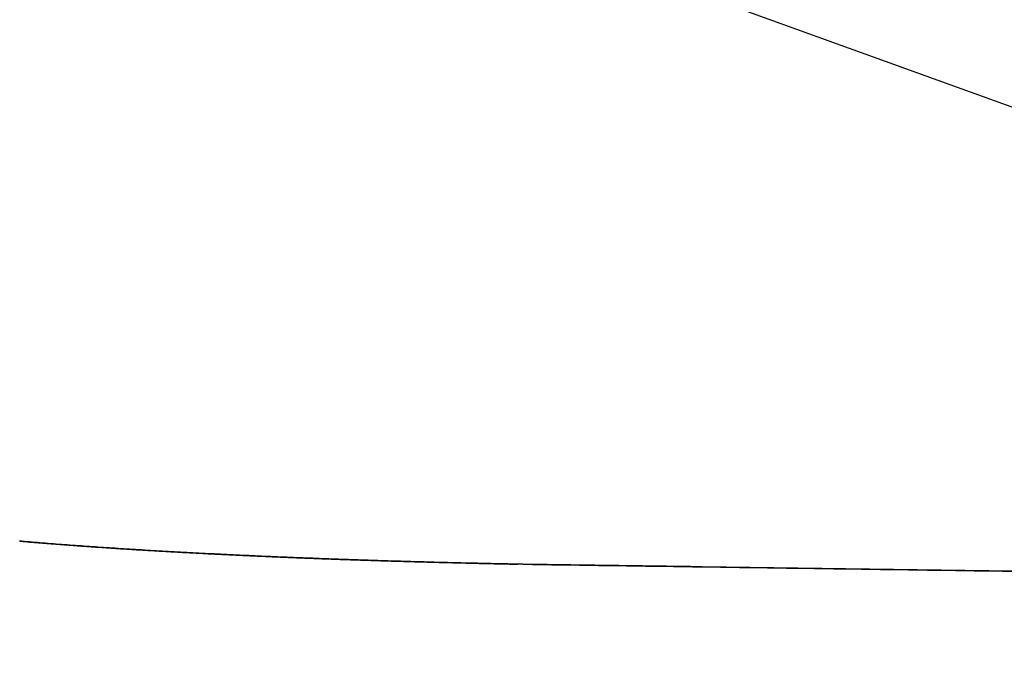
# Model space of a CAD drawing. Extents: x -61858 to 81448, y -107345 to -34969.
# Drawn here: x -55328 to -55268, y -37341 to -37301 of the extents above; entities that cross this region are included whole.
import ezdxf

# ---------------------------------------------------------------- set-up
doc = ezdxf.new("R2010")
doc.units = 0
doc.layers.get('0').update_dxf_attribs({"linetype": 'CONTINUOUS'})

msp = doc.modelspace()

# ---------------------------------------------------------------- linework, layer by layer
at = {"color": 104, "linetype": 'Continuous'}
msp.add_line((-55217.89, -37324.236), (-55295.43, -37296.139), dxfattribs=at)
at = {"color": 40, "linetype": 'Continuous'}
for p, q in [((-55327.599, -37332.729), (-55327.598, -37332.717)), ((-55327.471, -37332.74), (-55327.599, -37332.729)), ((-55327.598, -37332.729), (-55327.471, -37332.74)), ((-55296.995, -37334.136), (-55297.311, -37334.131))]:
    msp.add_line(p, q, dxfattribs=at)
msp.add_arc((-55297.22, -37338.421), 4.291, 87.00152, 91.22045, dxfattribs=at)
for points, knots in [([(-55327.471, -37332.74), (-55327.416, -37332.745), (-55327.306, -37332.754), (-55327.14, -37332.768), (-55326.972, -37332.782), (-55326.803, -37332.797), (-55326.633, -37332.811), (-55326.462, -37332.825), (-55326.289, -37332.839), (-55326.115, -37332.853), (-55325.941, -37332.867), (-55325.765, -37332.881), (-55325.588, -37332.895), (-55325.41, -37332.909), (-55325.232, -37332.923), (-55325.054, -37332.937), (-55324.876, -37332.95), (-55324.7, -37332.963), (-55324.526, -37332.976), (-55324.355, -37332.989), (-55324.186, -37333.001), (-55324.019, -37333.014), (-55323.851, -37333.026), (-55323.683, -37333.038), (-55323.512, -37333.05), (-55323.339, -37333.062), (-55323.162, -37333.074), (-55322.981, -37333.087), (-55322.797, -37333.1), (-55322.61, -37333.112), (-55322.421, -37333.125), (-55322.232, -37333.138), (-55322.042, -37333.15), (-55321.852, -37333.163), (-55321.66, -37333.175), (-55321.468, -37333.188), (-55321.275, -37333.2), (-55321.082, -37333.212), (-55320.888, -37333.224), (-55320.693, -37333.236), (-55320.497, -37333.249), (-55320.301, -37333.261), (-55320.104, -37333.272), (-55319.907, -37333.284), (-55319.709, -37333.296), (-55319.51, -37333.308), (-55319.311, -37333.32), (-55319.111, -37333.331), (-55318.91, -37333.343), (-55318.709, -37333.354), (-55318.507, -37333.366), (-55318.304, -37333.377), (-55318.101, -37333.388), (-55317.898, -37333.399), (-55317.693, -37333.411), (-55317.489, -37333.422), (-55317.283, -37333.433), (-55317.077, -37333.444), (-55316.871, -37333.454), (-55316.664, -37333.465), (-55316.456, -37333.476), (-55316.248, -37333.487), (-55316.039, -37333.497), (-55315.83, -37333.508), (-55315.621, -37333.518), (-55315.41, -37333.529), (-55315.2, -37333.539), (-55314.989, -37333.549), (-55314.777, -37333.559), (-55314.565, -37333.569), (-55314.352, -37333.579), (-55314.139, -37333.589), (-55313.925, -37333.599), (-55313.711, -37333.609), (-55313.496, -37333.619), (-55313.281, -37333.629), (-55313.064, -37333.638), (-55312.847, -37333.648), (-55312.63, -37333.657), (-55312.412, -37333.667), (-55312.194, -37333.676), (-55311.975, -37333.686), (-55311.756, -37333.695), (-55311.537, -37333.704), (-55311.318, -37333.713), (-55311.099, -37333.722), (-55310.879, -37333.731), (-55310.659, -37333.74), (-55310.439, -37333.749), (-55310.219, -37333.757), (-55309.998, -37333.766), (-55309.777, -37333.774), (-55309.556, -37333.783), (-55309.334, -37333.791), (-55309.113, -37333.8), (-55308.89, -37333.808), (-55308.668, -37333.816), (-55308.445, -37333.824), (-55308.223, -37333.832), (-55307.999, -37333.84), (-55307.776, -37333.848), (-55307.552, -37333.856), (-55307.328, -37333.863), (-55307.104, -37333.871), (-55306.879, -37333.878), (-55306.654, -37333.886), (-55306.429, -37333.893), (-55306.204, -37333.9), (-55305.978, -37333.908), (-55305.752, -37333.915), (-55305.525, -37333.922), (-55305.299, -37333.929), (-55305.072, -37333.936), (-55304.844, -37333.942), (-55304.617, -37333.949), (-55304.389, -37333.956), (-55304.161, -37333.962), (-55303.932, -37333.969), (-55303.704, -37333.975), (-55303.475, -37333.982), (-55303.246, -37333.988), (-55303.017, -37333.994), (-55302.788, -37334.001), (-55302.558, -37334.007), (-55302.328, -37334.013), (-55302.099, -37334.019), (-55301.869, -37334.025), (-55301.638, -37334.031), (-55301.408, -37334.037), (-55301.178, -37334.043), (-55300.947, -37334.048), (-55300.716, -37334.054), (-55300.485, -37334.06), (-55300.254, -37334.065), (-55300.023, -37334.071), (-55299.792, -37334.077), (-55299.561, -37334.082), (-55299.33, -37334.088), (-55299.099, -37334.093), (-55298.872, -37334.098), (-55298.65, -37334.103), (-55298.431, -37334.108), (-55298.214, -37334.113), (-55297.995, -37334.117), (-55297.771, -37334.122), (-55297.543, -37334.127), (-55297.389, -37334.13), (-55297.311, -37334.131)], [0, 0, 0, 0, 0.165798, 0.332703, 0.500824, 0.670221, 0.840913, 1.012886, 1.186092, 1.360461, 1.535907, 1.71233, 1.889627, 2.067695, 2.246435, 2.425728, 2.604556, 2.781427, 2.955602, 3.127019, 3.296153, 3.463872, 3.631294, 3.799645, 3.970118, 4.143728, 4.321174, 4.50269, 4.687908, 4.875715, 5.064598, 5.254211, 5.444547, 5.6356, 5.827362, 6.019828, 6.21299, 6.406842, 6.601376, 6.796587, 6.992467, 7.189009, 7.386208, 7.584054, 7.782543, 7.981667, 8.18142, 8.381794, 8.582783, 8.78438, 8.986579, 9.189372, 9.392753, 9.596716, 9.801254, 10.006361, 10.212029, 10.418253, 10.625027, 10.832343, 11.040196, 11.24858, 11.457488, 11.666915, 11.876855, 12.087301, 12.298249, 12.509692, 12.721625, 12.934043, 13.14694, 13.360311, 13.574159, 13.788571, 14.003648, 14.219431, 14.435912, 14.653042, 14.870747, 15.088933, 15.3075, 15.52635, 15.745403, 15.964598, 16.183915, 16.403377, 16.623063, 16.84306, 17.063368, 17.283973, 17.504866, 17.726038, 17.947483, 18.169196, 18.391174, 18.613418, 18.835925, 19.058699, 19.281741, 19.505053, 19.728639, 19.952504, 20.17665, 20.401083, 20.625806, 20.850822, 21.076135, 21.301747, 21.52766, 21.753874, 21.980388, 22.2072, 22.434306, 22.661701, 22.889377, 23.117324, 23.34553, 23.573977, 23.802649, 24.031529, 24.260606, 24.48987, 24.719312, 24.948924, 25.1787, 25.408635, 25.638725, 25.868965, 26.099351, 26.329879, 26.560543, 26.791338, 27.022258, 27.2533, 27.484457, 27.715725, 27.9471, 28.178575, 28.409979, 28.638188, 28.86032, 29.077452, 29.293069, 29.511318, 29.735263, 29.965135, 30.197274, 30.197274, 30.197274, 30.197274]), ([(-55297.311, -37334.131), (-55297.584, -37334.126), (-55298.13, -37334.115), (-55298.948, -37334.097), (-55299.765, -37334.079), (-55300.579, -37334.06), (-55301.392, -37334.04), (-55302.202, -37334.019), (-55303.011, -37333.997), (-55303.817, -37333.974), (-55304.621, -37333.95), (-55305.422, -37333.926), (-55306.221, -37333.9), (-55307.018, -37333.874), (-55307.813, -37333.847), (-55308.604, -37333.818), (-55309.393, -37333.789), (-55310.179, -37333.759), (-55310.962, -37333.728), (-55311.741, -37333.696), (-55312.516, -37333.663), (-55313.287, -37333.629), (-55314.054, -37333.594), (-55314.817, -37333.558), (-55315.574, -37333.521), (-55316.327, -37333.483), (-55317.075, -37333.444), (-55317.818, -37333.404), (-55318.555, -37333.363), (-55319.286, -37333.321), (-55320.01, -37333.278), (-55320.728, -37333.234), (-55321.44, -37333.189), (-55322.144, -37333.144), (-55322.84, -37333.097), (-55323.529, -37333.049), (-55324.209, -37333), (-55324.88, -37332.95), (-55325.542, -37332.899), (-55326.194, -37332.847), (-55326.836, -37332.794), (-55327.261, -37332.758), (-55327.471, -37332.74)], [0, 0, 0, 0, 0.81967, 1.637995, 2.454693, 3.269554, 4.082426, 4.893204, 5.701821, 6.508236, 7.31242, 8.11435, 8.913992, 9.711295, 10.506174, 11.298505, 12.08811, 12.874744, 13.658091, 14.43781, 15.21371, 15.985625, 16.753373, 17.51676, 18.275574, 19.029588, 19.778562, 20.522239, 21.260348, 21.992601, 22.718697, 23.438316, 24.151127, 24.85678, 25.55491, 26.245137, 26.927065, 27.600282, 28.264361, 28.918858, 29.563315, 30.197256, 30.197256, 30.197256, 30.197256]), ([(-54655.296, -37341.074), (-54659.19, -37341.047), (-54666.978, -37340.992), (-54678.662, -37340.909), (-54690.347, -37340.823), (-54702.035, -37340.736), (-54713.728, -37340.647), (-54725.425, -37340.556), (-54737.126, -37340.464), (-54748.832, -37340.37), (-54760.543, -37340.274), (-54772.259, -37340.176), (-54783.978, -37340.076), (-54795.701, -37339.975), (-54807.426, -37339.872), (-54819.154, -37339.767), (-54830.883, -37339.661), (-54842.612, -37339.553), (-54854.34, -37339.443), (-54866.067, -37339.331), (-54877.792, -37339.218), (-54889.513, -37339.103), (-54901.23, -37338.987), (-54912.943, -37338.869), (-54924.65, -37338.75), (-54936.351, -37338.628), (-54948.046, -37338.506), (-54959.734, -37338.382), (-54971.415, -37338.256), (-54983.089, -37338.128), (-54994.757, -37338), (-55006.419, -37337.869), (-55018.076, -37337.737), (-55029.729, -37337.604), (-55041.378, -37337.469), (-55053.025, -37337.333), (-55064.667, -37337.195), (-55076.302, -37337.056), (-55087.931, -37336.915), (-55099.552, -37336.773), (-55111.166, -37336.629), (-55122.775, -37336.484), (-55134.38, -37336.338), (-55145.983, -37336.19), (-55157.586, -37336.04), (-55169.191, -37335.89), (-55180.799, -37335.737), (-55192.411, -37335.584), (-55204.028, -37335.429), (-55215.649, -37335.272), (-55227.272, -37335.114), (-55238.896, -37334.955), (-55250.519, -37334.794), (-55262.141, -37334.632), (-55273.76, -37334.468), (-55285.378, -37334.303), (-55293.123, -37334.192), (-55296.995, -37334.136)], [0, 0, 0, 0, 11.682274, 23.365431, 35.050786, 46.739363, 58.431924, 70.128979, 81.830813, 93.537502, 105.248933, 116.964826, 128.684752, 140.408154, 152.134366, 163.86263, 175.592124, 187.321972, 199.051271, 210.779107, 222.504576, 234.226805, 245.94497, 257.658315, 269.366174, 281.067993, 292.763342, 304.451944, 316.133687, 327.80865, 339.477118, 351.139607, 362.796876, 374.449957, 386.100165, 397.748178, 409.391638, 421.028475, 432.657729, 444.279373, 455.894134, 467.503318, 479.108633, 490.712007, 502.315416, 513.920703, 525.529404, 537.142565, 548.760572, 560.382968, 572.008276, 583.633902, 595.258044, 606.880589, 618.501516, 630.120802, 641.738427, 641.738427, 641.738427, 641.738427]), ([(-55296.995, -37334.136), (-55293.948, -37334.18), (-55287.852, -37334.267), (-55278.708, -37334.398), (-55269.564, -37334.527), (-55260.421, -37334.655), (-55251.279, -37334.783), (-55242.138, -37334.91), (-55232.999, -37335.036), (-55223.863, -37335.16), (-55214.728, -37335.284), (-55205.595, -37335.407), (-55196.464, -37335.53), (-55187.336, -37335.651), (-55178.208, -37335.771), (-55169.083, -37335.891), (-55159.958, -37336.009), (-55150.834, -37336.127), (-55141.711, -37336.244), (-55132.588, -37336.359), (-55123.465, -37336.474), (-55114.342, -37336.588), (-55105.218, -37336.701), (-55096.093, -37336.814), (-55086.966, -37336.925), (-55077.839, -37337.035), (-55068.709, -37337.145), (-55059.578, -37337.253), (-55050.445, -37337.361), (-55041.311, -37337.468), (-55032.174, -37337.573), (-55023.036, -37337.678), (-55013.895, -37337.782), (-55004.752, -37337.885), (-54995.606, -37337.987), (-54986.457, -37338.088), (-54977.306, -37338.189), (-54968.151, -37338.288), (-54958.993, -37338.386), (-54949.831, -37338.484), (-54940.666, -37338.58), (-54931.498, -37338.676), (-54922.326, -37338.77), (-54913.15, -37338.864), (-54903.972, -37338.957), (-54894.789, -37339.048), (-54885.604, -37339.139), (-54876.416, -37339.229), (-54867.225, -37339.317), (-54858.031, -37339.405), (-54848.834, -37339.492), (-54839.625, -37339.578), (-54830.398, -37339.663), (-54821.153, -37339.747), (-54811.899, -37339.83), (-54802.653, -37339.912), (-54793.424, -37339.993), (-54784.211, -37340.072), (-54775.006, -37340.151), (-54765.802, -37340.228), (-54756.597, -37340.305), (-54747.391, -37340.38), (-54738.184, -37340.454), (-54728.977, -37340.527), (-54719.769, -37340.6), (-54710.561, -37340.671), (-54701.352, -37340.741), (-54692.142, -37340.809), (-54682.932, -37340.877), (-54673.72, -37340.944), (-54664.509, -37341.01), (-54658.367, -37341.053), (-54655.297, -37341.074)], [0, 0, 0, 0, 9.144601, 18.289758, 27.434756, 36.579007, 45.722043, 54.863504, 64.003135, 73.140772, 82.276337, 91.409833, 100.541327, 109.670951, 118.798888, 127.925365, 137.050648, 146.175027, 155.298815, 164.422337, 173.545918, 182.669881, 191.794535, 200.920168, 210.047039, 219.175367, 228.305328, 237.437042, 246.570567, 255.705891, 264.842992, 273.98206, 283.12333, 292.267025, 301.413354, 310.562508, 319.714662, 328.869967, 338.028552, 347.190519, 356.355943, 365.524866, 374.6973, 383.87322, 393.052564, 402.23523, 411.421073, 420.609905, 429.80149, 438.995543, 448.191727, 457.395327, 466.622555, 475.873253, 485.133299, 494.384211, 503.612758, 512.820558, 522.024491, 531.229153, 540.434533, 549.640618, 558.847397, 568.05486, 577.262994, 586.471788, 595.68123, 604.891309, 614.102013, 623.313331, 632.525252, 641.737763, 641.737763, 641.737763, 641.737763])]:
    msp.add_open_spline(points, degree=3, knots=knots, dxfattribs=at)

doc.saveas('drawing.dxf')
